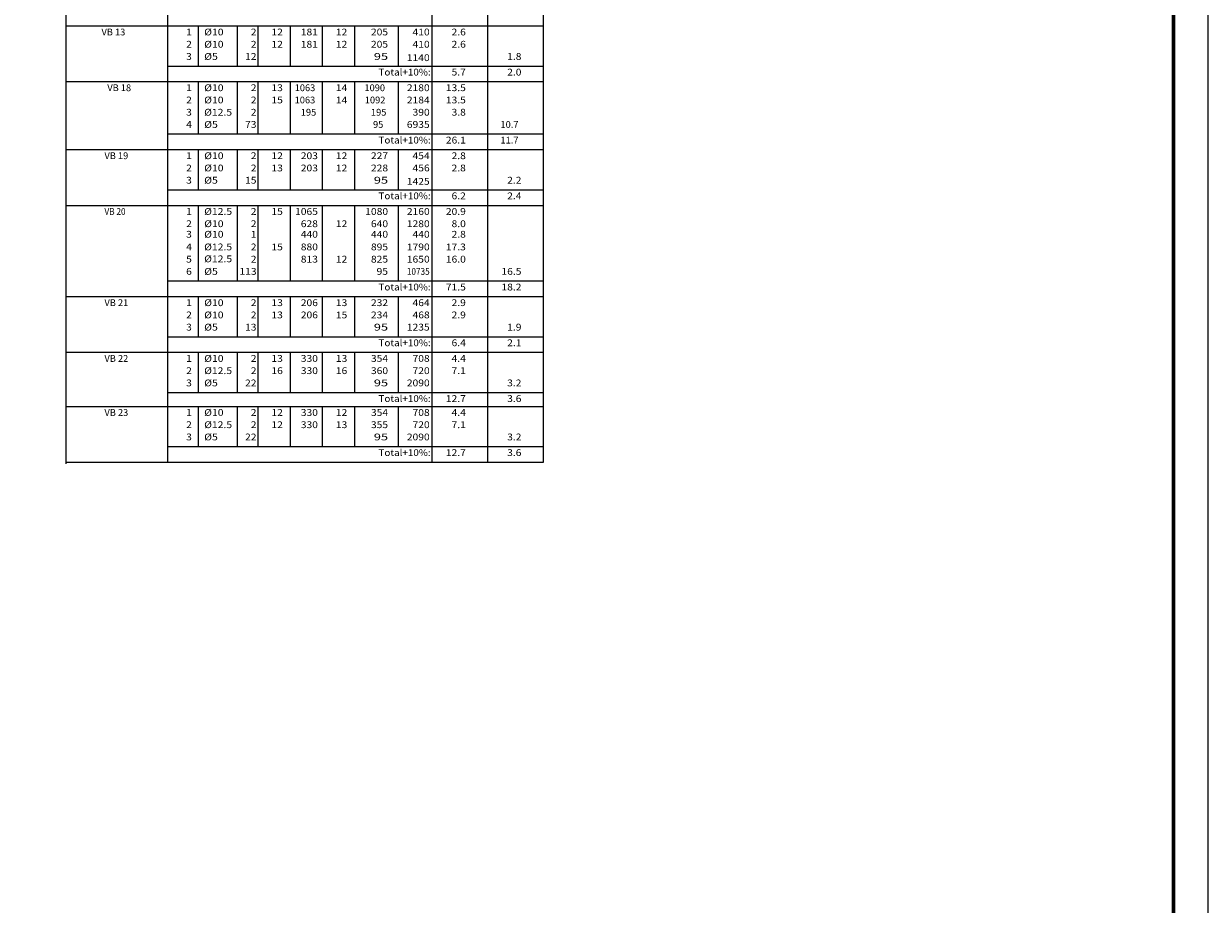
# Model space of a CAD drawing. Units: millimetres. Extents: x -23 to 699, y -147 to 291.
# Drawn here: x 93 to 128, y -8 to 18 of the extents above; entities that cross this region are included whole.
import ezdxf
from ezdxf.enums import TextEntityAlignment as Align

# ---------------------------------------------------------------- set-up
doc = ezdxf.new("R2010")
doc.units = ezdxf.units.MM
for name, color, linetype in [('FUN_CARIMBO', 1, 'Continuous'), ('TABELAS', 2, 'Continuous'), ('TEXTO_TABELAS', 2, 'Continuous')]:
    doc.layers.add(name, color=color, linetype=linetype)
doc.styles.add('CYPETXT', font='monotxt', dxfattribs={"height": 0.2})

msp = doc.modelspace()

# ---------------------------------------------------------------- linework, layer by layer
at = {"layer": 'FUN_CARIMBO'}
msp.add_line((128.0243, -39.0278), (128.0243, 45.0722), dxfattribs=at)
at = {"layer": 'FUN_CARIMBO', "color": 6, "lineweight": 60}
msp.add_lwpolyline([(126.9968, 44.0447), (11.693, 44.0447), (11.693, -38.0003), (126.9968, -38.0003), (126.9968, 44.0447)], dxfattribs=at)
at = {"layer": 'TABELAS', "linetype": 'Continuous'}
for p, q in [((94.4194, 5.2228), (94.4194, 37.7757)), ((97.4124, 5.2228), (97.4124, 37.7757)), ((105.1924, 5.2228), (105.1924, 37.7757)), ((106.8284, 5.2228), (106.8284, 37.7757)), ((108.4644, 5.2228), (108.4644, 37.7757)), ((94.4194, 18.0054), (94.4194, 18.1054)), ((94.4194, 18.0054), (94.4194, 18.1054)), ((94.4194, 18.0554), (108.4644, 18.0554)), ((94.4194, 18.0554), (108.4644, 18.0554)), ((94.4194, 18.0554), (108.4644, 18.0554)), ((94.4194, 16.4654), (94.4194, 18.0054)), ((97.4124, 18.0554), (97.4124, 18.1054)), ((97.4124, 18.0054), (97.4124, 18.1054)), ((97.4124, 16.4654), (97.4124, 18.0054)), ((98.3164, 16.8754), (98.3164, 18.0054)), ((99.4644, 16.8754), (99.4644, 18.0054)), ((100.0684, 16.8754), (100.0684, 18.0054)), ((101.0164, 16.8754), (101.0164, 18.0054)), ((101.9644, 16.8754), (101.9644, 18.0054)), ((102.9124, 16.8754), (102.9124, 18.0054)), ((104.1964, 16.8754), (104.1964, 18.0054)), ((105.1924, 16.4654), (105.1924, 18.0054)), ((106.8284, 18.0054), (106.8284, 18.1054)), ((106.8284, 18.0054), (106.8284, 18.1054)), ((106.8284, 16.4654), (106.8284, 18.0054)), ((108.4644, 18.0054), (108.4644, 18.1054)), ((108.4644, 18.0054), (108.4644, 18.1054)), ((108.4644, 16.4654), (108.4644, 18.0054)), ((97.4124, 16.8754), (108.4644, 16.8754)), ((94.4194, 16.3654), (94.4194, 16.4654)), ((94.4194, 16.3654), (94.4194, 16.4654)), ((94.4194, 16.3654), (94.4194, 16.4654)), ((94.4194, 16.4154), (108.4644, 16.4154)), ((94.4194, 16.4154), (108.4644, 16.4154)), ((94.4194, 16.4154), (108.4644, 16.4154)), ((94.4194, 16.4154), (108.4644, 16.4154)), ((97.4124, 16.3654), (97.4124, 16.4654)), ((97.4124, 16.3654), (97.4124, 16.4654)), ((97.4124, 16.3654), (97.4124, 16.4654)), ((106.8284, 16.3654), (106.8284, 16.4654)), ((106.8284, 16.3654), (106.8284, 16.4654)), ((106.8284, 16.3654), (106.8284, 16.4654)), ((108.4644, 16.3654), (108.4644, 16.4654)), ((108.4644, 16.3654), (108.4644, 16.4654)), ((108.4644, 16.3654), (108.4644, 16.4654)), ((94.4194, 14.4654), (94.4194, 16.3654)), ((97.4124, 14.4654), (97.4124, 16.3654)), ((98.3164, 14.8754), (98.3164, 16.3654)), ((99.4644, 14.8754), (99.4644, 16.3654)), ((100.0684, 14.8754), (100.0684, 16.3654)), ((101.0164, 14.8754), (101.0164, 16.3654)), ((101.9644, 14.8754), (101.9644, 16.3654)), ((102.9124, 14.8754), (102.9124, 16.3654)), ((104.1964, 14.8754), (104.1964, 16.3654)), ((105.1924, 14.4654), (105.1924, 16.3654)), ((106.8284, 14.4654), (106.8284, 16.3654)), ((108.4644, 14.4654), (108.4644, 16.3654)), ((97.4124, 14.8754), (108.4644, 14.8754)), ((94.4194, 14.3654), (94.4194, 14.4654)), ((94.4194, 14.4154), (108.4644, 14.4154)), ((94.4194, 14.4154), (108.4644, 14.4154)), ((94.4194, 12.7754), (94.4194, 14.4154)), ((94.4194, 14.4154), (108.4644, 14.4154)), ((97.4124, 14.3654), (97.4124, 14.4654)), ((97.4124, 12.7754), (97.4124, 14.4154)), ((97.4124, 12.8254), (97.4124, 14.3654)), ((98.3164, 13.2354), (98.3164, 14.3654)), ((99.4644, 13.2354), (99.4644, 14.3654)), ((100.0684, 13.2354), (100.0684, 14.3654)), ((101.0164, 13.2354), (101.0164, 14.3654)), ((101.9644, 13.2354), (101.9644, 14.3654)), ((102.9124, 13.2354), (102.9124, 14.3654)), ((104.1964, 13.2354), (104.1964, 14.3654)), ((105.1924, 12.7754), (105.1924, 14.4154)), ((105.1924, 12.8254), (105.1924, 14.3654)), ((106.8284, 14.3654), (106.8284, 14.4654)), ((106.8284, 12.7754), (106.8284, 14.4154)), ((106.8284, 12.8254), (106.8284, 14.3654)), ((108.4644, 14.3654), (108.4644, 14.4654)), ((108.4644, 12.7754), (108.4644, 14.4154)), ((97.4124, 13.2354), (108.4644, 13.2354)), ((94.4194, 12.7254), (94.4194, 12.8254)), ((94.4194, 12.7754), (108.4644, 12.7754)), ((94.4194, 12.7754), (108.4644, 12.7754)), ((94.4194, 12.7754), (108.4644, 12.7754)), ((94.4194, 12.7754), (108.4644, 12.7754)), ((94.4194, 10.1428), (94.4194, 12.7254)), ((97.4124, 12.7254), (97.4124, 12.8254)), ((97.4124, 10.1428), (97.4124, 12.7254)), ((98.3164, 10.5528), (98.3164, 12.7254)), ((99.4644, 10.5528), (99.4644, 12.7254)), ((100.0684, 10.5528), (100.0684, 12.7254)), ((101.0164, 10.5528), (101.0164, 12.7254)), ((101.9644, 10.5528), (101.9644, 12.7254)), ((102.9124, 10.5528), (102.9124, 12.7254)), ((104.1964, 10.5528), (104.1964, 12.7254)), ((105.1924, 10.1428), (105.1924, 12.7254)), ((106.8284, 12.7254), (106.8284, 12.8254)), ((106.8284, 10.1428), (106.8284, 12.7254)), ((108.4644, 12.7254), (108.4644, 12.8254)), ((108.4644, 10.1428), (108.4644, 12.7254)), ((97.4124, 10.5528), (108.4644, 10.5528)), ((94.4194, 10.0428), (94.4194, 10.1428)), ((94.4194, 10.0428), (94.4194, 10.1428)), ((97.4124, 10.0428), (97.4124, 10.1428)), ((97.4124, 10.0428), (97.4124, 10.1428)), ((106.8284, 10.0428), (106.8284, 10.1428)), ((106.8284, 10.0428), (106.8284, 10.1428)), ((108.4644, 10.0428), (108.4644, 10.1428)), ((108.4644, 10.0428), (108.4644, 10.1428)), ((94.4194, 10.0928), (108.4644, 10.0928)), ((94.4194, 10.0928), (108.4644, 10.0928)), ((94.4194, 8.5028), (94.4194, 10.0428)), ((97.4124, 8.5028), (97.4124, 10.0428)), ((98.3164, 8.9128), (98.3164, 10.0428)), ((99.4644, 8.9128), (99.4644, 10.0428)), ((100.0684, 8.9128), (100.0684, 10.0428)), ((101.0164, 8.9128), (101.0164, 10.0428)), ((101.9644, 8.9128), (101.9644, 10.0428)), ((102.9124, 8.9128), (102.9124, 10.0428)), ((104.1964, 8.9128), (104.1964, 10.0428)), ((105.1924, 8.5028), (105.1924, 10.0428)), ((106.8284, 8.5028), (106.8284, 10.0428)), ((108.4644, 8.5028), (108.4644, 10.0428)), ((97.4124, 8.9128), (108.4644, 8.9128)), ((94.4194, 8.4028), (94.4194, 8.5028)), ((94.4194, 8.4528), (108.4644, 8.4528)), ((94.4194, 8.4528), (108.4644, 8.4528)), ((94.4194, 6.8628), (94.4194, 8.4028)), ((97.4124, 8.4028), (97.4124, 8.5028)), ((97.4124, 6.8628), (97.4124, 8.4028)), ((98.3164, 7.2728), (98.3164, 8.4028)), ((99.4644, 7.2728), (99.4644, 8.4028)), ((100.0684, 7.2728), (100.0684, 8.4028)), ((101.0164, 7.2728), (101.0164, 8.4028)), ((101.9644, 7.2728), (101.9644, 8.4028)), ((102.9124, 7.2728), (102.9124, 8.4028)), ((104.1964, 7.2728), (104.1964, 8.4028)), ((105.1924, 6.8628), (105.1924, 8.4028)), ((106.8284, 8.4028), (106.8284, 8.5028)), ((106.8284, 8.4028), (106.8284, 8.5028)), ((106.8284, 6.8628), (106.8284, 8.4028)), ((108.4644, 8.4028), (108.4644, 8.5028)), ((108.4644, 6.8628), (108.4644, 8.4028)), ((97.4124, 7.2728), (108.4644, 7.2728)), ((94.4194, 6.8128), (94.4194, 6.9128)), ((94.4194, 6.7628), (94.4194, 6.8628)), ((94.4194, 6.8628), (108.4644, 6.8628)), ((94.4194, 6.8628), (108.4644, 6.8628)), ((94.4194, 5.2728), (94.4194, 6.8128)), ((97.4124, 6.8128), (97.4124, 6.9128)), ((97.4124, 5.2728), (97.4124, 6.8128)), ((98.3164, 5.6828), (98.3164, 6.8128)), ((99.4644, 5.6828), (99.4644, 6.8128)), ((100.0684, 5.6828), (100.0684, 6.8128)), ((101.0164, 5.6828), (101.0164, 6.8128)), ((101.9644, 5.6828), (101.9644, 6.8128)), ((102.9124, 5.6828), (102.9124, 6.8128)), ((104.1964, 5.6828), (104.1964, 6.8128)), ((105.1924, 5.2728), (105.1924, 6.8128)), ((106.8284, 6.8128), (106.8284, 6.9128)), ((106.8284, 6.8128), (106.8284, 6.9128)), ((106.8284, 6.7628), (106.8284, 6.8628)), ((106.8284, 5.2728), (106.8284, 6.8128)), ((108.4644, 6.8128), (108.4644, 6.9128)), ((108.4644, 6.7628), (108.4644, 6.8628)), ((108.4644, 5.2728), (108.4644, 6.8128)), ((97.4124, 5.6828), (108.4644, 5.6828)), ((94.4194, 5.1728), (94.4194, 5.2728)), ((94.4194, 5.2228), (108.4644, 5.2228))]:
    msp.add_line(p, q, dxfattribs=at)
at = {"layer": 'TEXTO_TABELAS', "linetype": 'Continuous'}
for p, q in [((98.3164, 18.0054), (98.3164, 18.0554)), ((99.4644, 18.0054), (99.4644, 18.0554)), ((100.0684, 18.0054), (100.0684, 18.0554)), ((101.0164, 18.0054), (101.0164, 18.0554)), ((101.9644, 18.0054), (101.9644, 18.0554)), ((102.9124, 18.0054), (102.9124, 18.0554)), ((104.1964, 18.0054), (104.1964, 18.0554)), ((105.1924, 18.0054), (105.1924, 18.1054)), ((105.1924, 18.0054), (105.1924, 18.1054)), ((98.3164, 16.3654), (98.3164, 16.4154)), ((99.4644, 16.3654), (99.4644, 16.4154)), ((100.0684, 16.3654), (100.0684, 16.4154)), ((101.0164, 16.3654), (101.0164, 16.4154)), ((101.9644, 16.3654), (101.9644, 16.4154)), ((102.9124, 16.3654), (102.9124, 16.4154)), ((104.1964, 16.3654), (104.1964, 16.4154)), ((105.1924, 16.3654), (105.1924, 16.4654)), ((105.1924, 16.3654), (105.1924, 16.4654)), ((105.1924, 16.3654), (105.1924, 16.4654)), ((98.3164, 14.3654), (98.3164, 14.4154)), ((99.4644, 14.3654), (99.4644, 14.4154)), ((100.0684, 14.3654), (100.0684, 14.4154)), ((101.0164, 14.3654), (101.0164, 14.4154)), ((101.9644, 14.3654), (101.9644, 14.4154)), ((102.9124, 14.3654), (102.9124, 14.4154)), ((104.1964, 14.3654), (104.1964, 14.4154)), ((105.1924, 14.3654), (105.1924, 14.4654)), ((98.3164, 12.7254), (98.3164, 12.7754)), ((99.4644, 12.7254), (99.4644, 12.7754)), ((100.0684, 12.7254), (100.0684, 12.7754)), ((101.0164, 12.7254), (101.0164, 12.7754)), ((101.9644, 12.7254), (101.9644, 12.7754)), ((102.9124, 12.7254), (102.9124, 12.7754)), ((104.1964, 12.7254), (104.1964, 12.7754)), ((105.1924, 12.7254), (105.1924, 12.8254)), ((105.1924, 10.0428), (105.1924, 10.1428)), ((105.1924, 10.0428), (105.1924, 10.1428)), ((98.3164, 10.0428), (98.3164, 10.0928)), ((98.3164, 10.0428), (98.3164, 10.0928)), ((99.4644, 10.0428), (99.4644, 10.0928)), ((99.4644, 10.0428), (99.4644, 10.0928)), ((100.0684, 10.0428), (100.0684, 10.0928)), ((100.0684, 10.0428), (100.0684, 10.0928)), ((101.0164, 10.0428), (101.0164, 10.0928)), ((101.0164, 10.0428), (101.0164, 10.0928)), ((101.9644, 10.0428), (101.9644, 10.0928)), ((101.9644, 10.0428), (101.9644, 10.0928)), ((102.9124, 10.0428), (102.9124, 10.0928)), ((102.9124, 10.0428), (102.9124, 10.0928)), ((104.1964, 10.0428), (104.1964, 10.0928)), ((104.1964, 10.0428), (104.1964, 10.0928)), ((98.3164, 8.4028), (98.3164, 8.4528)), ((98.3164, 8.4028), (98.3164, 8.4528)), ((99.4644, 8.4028), (99.4644, 8.4528)), ((99.4644, 8.4028), (99.4644, 8.4528)), ((100.0684, 8.4028), (100.0684, 8.4528)), ((100.0684, 8.4028), (100.0684, 8.4528)), ((101.0164, 8.4028), (101.0164, 8.4528)), ((101.0164, 8.4028), (101.0164, 8.4528)), ((101.9644, 8.4028), (101.9644, 8.4528)), ((101.9644, 8.4028), (101.9644, 8.4528)), ((102.9124, 8.4028), (102.9124, 8.4528)), ((102.9124, 8.4028), (102.9124, 8.4528)), ((104.1964, 8.4028), (104.1964, 8.4528)), ((104.1964, 8.4028), (104.1964, 8.4528)), ((105.1924, 8.4028), (105.1924, 8.5028)), ((105.1924, 8.4028), (105.1924, 8.5028)), ((98.3164, 6.8128), (98.3164, 6.8628)), ((98.3164, 6.8128), (98.3164, 6.8628)), ((99.4644, 6.8128), (99.4644, 6.8628)), ((99.4644, 6.8128), (99.4644, 6.8628)), ((100.0684, 6.8128), (100.0684, 6.8628)), ((100.0684, 6.8128), (100.0684, 6.8628)), ((101.0164, 6.8128), (101.0164, 6.8628)), ((101.0164, 6.8128), (101.0164, 6.8628)), ((101.9644, 6.8128), (101.9644, 6.8628)), ((101.9644, 6.8128), (101.9644, 6.8628)), ((102.9124, 6.8128), (102.9124, 6.8628)), ((102.9124, 6.8128), (102.9124, 6.8628)), ((104.1964, 6.8128), (104.1964, 6.8628)), ((104.1964, 6.8128), (104.1964, 6.8628)), ((105.1924, 6.8128), (105.1924, 6.9128)), ((105.1924, 6.8128), (105.1924, 6.9128))]:
    msp.add_line(p, q, dxfattribs=at)

# ---------------------------------------------------------------- texts
at = {"layer": 'TEXTO_TABELAS', "linetype": 'Continuous', "style": 'CYPETXT'}
for s, p in [('VB 13', (95.4587, 17.7754)), ('VB 18', (95.6296, 16.1354)), ('1063', (101.143, 16.1354)), ('1090', (103.195, 16.1354)), ('1063', (101.1416, 15.7754)), ('1092', (103.2056, 15.7754)), ('195', (101.3224, 15.4154)), ('195', (103.3864, 15.4154)), (' 95', (103.3864, 15.0554)), ('10.7', (107.1976, 15.0554)), ('11.7', (107.1976, 14.5954)), ('VB 19', (95.5456, 14.1354)), ('VB 21', (95.5456, 9.8128)), ('VB 22', (95.5456, 8.1728)), ('VB 23', (95.5456, 6.5828))]:
    msp.add_text(s, height=0.2, dxfattribs=at).set_placement(p)
for s, width, p, p2 in [('1', 1.68, (97.9484, 17.7754), (98.1164, 17.7754)), ('%%c10', 1.06875, (98.4794, 17.7754), (99.0494, 17.7754)), ('2', 1.26, (99.8504, 17.7754), (100.0184, 17.7754)), ('12', 1.008, (100.4584, 17.7754), (100.7944, 17.7754)), ('181', 1.008, (101.3224, 17.7754), (101.8264, 17.7754)), ('12', 1.008, (102.3544, 17.7754), (102.6904, 17.7754)), ('205', 0.945, (103.3864, 17.7754), (103.8904, 17.7754)), ('410', 0.945, (104.6104, 17.7754), (105.1144, 17.7754)), ('2.6', 0.7875, (105.7584, 17.7754), (106.1784, 17.7754)), ('2', 1.26, (97.9484, 17.4154), (98.1164, 17.4154)), ('%%c10', 1.06875, (98.4794, 17.4154), (99.0494, 17.4154)), ('2', 1.26, (99.8504, 17.4154), (100.0184, 17.4154)), ('12', 1.008, (100.4584, 17.4154), (100.7944, 17.4154)), ('181', 1.008, (101.3224, 17.4154), (101.8264, 17.4154)), ('12', 1.008, (102.3544, 17.4154), (102.6904, 17.4154)), ('205', 0.945, (103.3864, 17.4154), (103.8904, 17.4154)), ('410', 0.945, (104.6104, 17.4154), (105.1144, 17.4154)), ('2.6', 0.7875, (105.7584, 17.4154), (106.1784, 17.4154)), ('3', 1.26, (97.9484, 17.0554), (98.1164, 17.0554)), ('%%c5', 1.206, (98.4794, 17.0554), (98.8814, 17.0554)), ('12', 1.008, (99.6824, 17.0554), (100.0184, 17.0554)), (' 95', 0.945, (103.3864, 17.0554), (103.8904, 17.0554)), ('1140', 0.916364, (104.4424, 17.0207), (105.1144, 17.0207)), ('1.8', 0.7875, (107.3944, 17.0554), (107.8144, 17.0554)), ('Total+10%:', 0.851667, (103.6094, 16.5954), (105.1424, 16.5954)), ('5.7', 0.7875, (105.7584, 16.5954), (106.1784, 16.5954)), ('2.0', 0.7875, (107.3944, 16.5954), (107.8144, 16.5954)), ('1', 1.68, (97.9484, 16.1354), (98.1164, 16.1354)), ('%%c10', 1.06875, (98.4794, 16.1354), (99.0494, 16.1354)), ('2', 1.26, (99.8504, 16.1354), (100.0184, 16.1354)), ('13', 1.008, (100.4584, 16.1354), (100.7944, 16.1354)), ('14', 1.008, (102.3544, 16.1354), (102.6904, 16.1354)), ('2180', 0.916364, (104.4424, 16.1354), (105.1144, 16.1354)), ('13.5', 0.801818, (105.5904, 16.1354), (106.1784, 16.1354)), ('2', 1.26, (97.9484, 15.7754), (98.1164, 15.7754)), ('%%c10', 1.06875, (98.4794, 15.7754), (99.0494, 15.7754)), ('2', 1.26, (99.8504, 15.7754), (100.0184, 15.7754)), ('15', 1.008, (100.4584, 15.7754), (100.7944, 15.7754)), ('14', 1.008, (102.3544, 15.7754), (102.6904, 15.7754)), ('2184', 0.916364, (104.4424, 15.7754), (105.1144, 15.7754)), ('13.5', 0.801818, (105.5904, 15.7754), (106.1784, 15.7754)), ('3', 1.26, (97.9484, 15.4154), (98.1164, 15.4154)), ('%%c12.5', 0.880714, (98.4794, 15.4154), (99.3014, 15.4154)), ('2', 1.26, (99.8504, 15.4154), (100.0184, 15.4154)), ('390', 0.945, (104.6104, 15.4154), (105.1144, 15.4154)), ('3.8', 0.7875, (105.7584, 15.4154), (106.1784, 15.4154)), ('4', 1.26, (97.9484, 15.0554), (98.1164, 15.0554)), ('%%c5', 1.206, (98.4794, 15.0554), (98.8814, 15.0554)), ('73', 1.008, (99.6824, 15.0554), (100.0184, 15.0554)), ('6935', 0.916364, (104.4424, 15.0554), (105.1144, 15.0554)), ('Total+10%:', 0.851667, (103.6094, 14.5954), (105.1424, 14.5954)), ('26.1', 0.84, (105.5904, 14.5954), (106.1784, 14.5954)), ('1', 1.68, (97.9484, 14.1354), (98.1164, 14.1354)), ('%%c10', 1.06875, (98.4794, 14.1354), (99.0494, 14.1354)), ('2', 1.26, (99.8504, 14.1354), (100.0184, 14.1354)), ('12', 1.008, (100.4584, 14.1354), (100.7944, 14.1354)), ('203', 0.945, (101.3224, 14.1354), (101.8264, 14.1354)), ('12', 1.008, (102.3544, 14.1354), (102.6904, 14.1354)), ('227', 0.945, (103.3864, 14.1354), (103.8904, 14.1354)), ('454', 0.945, (104.6104, 14.1354), (105.1144, 14.1354)), ('2.8', 0.7875, (105.7584, 14.1354), (106.1784, 14.1354)), ('2', 1.26, (97.9484, 13.7754), (98.1164, 13.7754)), ('%%c10', 1.06875, (98.4794, 13.7754), (99.0494, 13.7754)), ('2', 1.26, (99.8504, 13.7754), (100.0184, 13.7754)), ('13', 1.008, (100.4584, 13.7754), (100.7944, 13.7754)), ('203', 0.945, (101.3224, 13.7754), (101.8264, 13.7754)), ('12', 1.008, (102.3544, 13.7754), (102.6904, 13.7754)), ('228', 0.945, (103.3864, 13.7754), (103.8904, 13.7754)), ('456', 0.945, (104.6104, 13.7754), (105.1144, 13.7754)), ('2.8', 0.7875, (105.7584, 13.7754), (106.1784, 13.7754)), ('3', 1.26, (97.9484, 13.4154), (98.1164, 13.4154)), ('%%c5', 1.206, (98.4794, 13.4154), (98.8814, 13.4154)), ('15', 1.008, (99.6824, 13.4154), (100.0184, 13.4154)), (' 95', 0.945, (103.3864, 13.4154), (103.8904, 13.4154)), ('2.2', 0.7875, (107.3944, 13.4154), (107.8144, 13.4154)), ('1425', 0.916364, (104.4424, 13.3807), (105.1144, 13.3807)), ('Total+10%:', 0.851667, (103.6094, 12.9554), (105.1424, 12.9554)), ('6.2', 0.7875, (105.7584, 12.9554), (106.1784, 12.9554)), ('2.4', 0.7875, (107.3944, 12.9554), (107.8144, 12.9554)), ('VB 20', 0.665357, (95.5456, 12.4954), (96.1666, 12.4954)), ('1', 1.68, (97.9484, 12.4954), (98.1164, 12.4954)), ('%%c12.5', 0.880714, (98.4794, 12.4954), (99.3014, 12.4954)), ('2', 1.26, (99.8504, 12.4954), (100.0184, 12.4954)), ('15', 1.008, (100.4584, 12.4954), (100.7944, 12.4954)), ('1065', 0.916364, (101.1544, 12.4954), (101.8264, 12.4954)), ('1080', 0.916364, (103.2184, 12.4954), (103.8904, 12.4954)), ('2160', 0.916364, (104.4424, 12.4954), (105.1144, 12.4954)), ('20.9', 0.801818, (105.5904, 12.4954), (106.1784, 12.4954)), ('2', 1.26, (97.9484, 12.1354), (98.1164, 12.1354)), ('%%c10', 1.06875, (98.4794, 12.1354), (99.0494, 12.1354)), ('2', 1.26, (99.8504, 12.1354), (100.0184, 12.1354)), ('628', 0.945, (101.3224, 12.1354), (101.8264, 12.1354)), ('12', 1.008, (102.3544, 12.1354), (102.6904, 12.1354)), ('640', 0.945, (103.3864, 12.1354), (103.8904, 12.1354)), ('1280', 0.916364, (104.4424, 12.1354), (105.1144, 12.1354)), ('8.0', 0.7875, (105.7584, 12.1354), (106.1784, 12.1354)), ('3', 1.26, (97.9484, 11.8254), (98.1164, 11.8254)), ('%%c10', 1.06875, (98.4794, 11.8254), (99.0494, 11.8254)), ('1', 1.68, (99.8504, 11.8254), (100.0184, 11.8254)), ('440', 0.945, (101.3224, 11.8254), (101.8264, 11.8254)), ('440', 0.945, (103.3864, 11.8254), (103.8904, 11.8254)), ('440', 0.945, (104.6104, 11.8254), (105.1144, 11.8254)), ('2.8', 0.7875, (105.7584, 11.8254), (106.1784, 11.8254)), ('4', 1.26, (97.9484, 11.4528), (98.1164, 11.4528)), ('%%c12.5', 0.880714, (98.4794, 11.4528), (99.3014, 11.4528)), ('2', 1.26, (99.8504, 11.4528), (100.0184, 11.4528)), ('15', 1.008, (100.4584, 11.4528), (100.7944, 11.4528)), ('880', 0.945, (101.3224, 11.4528), (101.8264, 11.4528)), ('895', 0.945, (103.3864, 11.4528), (103.8904, 11.4528)), ('1790', 0.916364, (104.4424, 11.4528), (105.1144, 11.4528)), ('17.3', 0.801818, (105.5904, 11.4528), (106.1784, 11.4528)), ('5', 1.26, (97.9484, 11.0928), (98.1164, 11.0928)), ('%%c12.5', 0.880714, (98.4794, 11.1027), (99.3014, 11.1027)), ('2', 1.26, (99.8504, 11.0928), (100.0184, 11.0928)), ('813', 0.945, (101.3224, 11.0928), (101.8264, 11.0928)), ('12', 1.008, (102.3544, 11.0928), (102.6904, 11.0928)), ('825', 0.945, (103.3864, 11.0928), (103.8904, 11.0928)), ('1650', 0.916364, (104.4424, 11.0928), (105.1144, 11.0928)), ('16.0', 0.801818, (105.5904, 11.0928), (106.1784, 11.0928)), ('6', 1.26, (97.9484, 10.7328), (98.1164, 10.7328)), ('%%c5', 1.206, (98.4794, 10.7328), (98.8814, 10.7328)), ('113', 0.945, (99.5178, 10.7328), (100.0218, 10.7328)), ('95', 1.008, (103.5524, 10.7328), (103.8884, 10.7328)), ('10735', 0.72, (104.4424, 10.7328), (105.1144, 10.7328)), ('16.5', 0.801818, (107.2264, 10.7328), (107.8144, 10.7328)), ('Total+10%:', 0.851667, (103.6094, 10.2728), (105.1424, 10.2728)), ('71.5', 0.801818, (105.5904, 10.2728), (106.1784, 10.2728)), ('18.2', 0.801818, (107.2264, 10.2728), (107.8144, 10.2728)), ('1', 1.68, (97.9484, 9.8128), (98.1164, 9.8128)), ('%%c10', 1.06875, (98.4794, 9.8128), (99.0494, 9.8128)), ('2', 1.26, (99.8504, 9.8128), (100.0184, 9.8128)), ('13', 1.008, (100.4584, 9.8128), (100.7944, 9.8128)), ('206', 0.945, (101.3224, 9.8128), (101.8264, 9.8128)), ('13', 1.008, (102.3544, 9.8128), (102.6904, 9.8128)), ('232', 0.945, (103.3864, 9.8128), (103.8904, 9.8128)), ('464', 0.945, (104.6104, 9.8128), (105.1144, 9.8128)), ('2.9', 0.7875, (105.7584, 9.8128), (106.1784, 9.8128)), ('2', 1.26, (97.9484, 9.4528), (98.1164, 9.4528)), ('%%c10', 1.06875, (98.4794, 9.4528), (99.0494, 9.4528)), ('2', 1.26, (99.8504, 9.4528), (100.0184, 9.4528)), ('13', 1.008, (100.4584, 9.4528), (100.7944, 9.4528)), ('206', 0.945, (101.3224, 9.4528), (101.8264, 9.4528)), ('15', 1.008, (102.3544, 9.4528), (102.6904, 9.4528)), ('234', 0.945, (103.3864, 9.4528), (103.8904, 9.4528)), ('468', 0.945, (104.6104, 9.4528), (105.1144, 9.4528)), ('2.9', 0.7875, (105.7584, 9.4528), (106.1784, 9.4528)), ('3', 1.26, (97.9484, 9.0928), (98.1164, 9.0928)), ('%%c5', 1.206, (98.4794, 9.0928), (98.8814, 9.0928)), ('13', 1.008, (99.6824, 9.0928), (100.0184, 9.0928)), (' 95', 0.945, (103.3864, 9.0928), (103.8904, 9.0928)), ('1235', 0.916364, (104.4424, 9.0928), (105.1144, 9.0928)), ('1.9', 0.7875, (107.3944, 9.0928), (107.8144, 9.0928)), ('Total+10%:', 0.851667, (103.6094, 8.6328), (105.1424, 8.6328)), ('6.4', 0.7875, (105.7584, 8.6328), (106.1784, 8.6328)), ('2.1', 0.84, (107.3944, 8.6328), (107.8144, 8.6328)), ('1', 1.68, (97.9484, 8.1728), (98.1164, 8.1728)), ('%%c10', 1.06875, (98.4794, 8.1728), (99.0494, 8.1728)), ('2', 1.26, (99.8504, 8.1728), (100.0184, 8.1728)), ('13', 1.008, (100.4584, 8.1728), (100.7944, 8.1728)), ('330', 0.945, (101.3224, 8.1728), (101.8264, 8.1728)), ('13', 1.008, (102.3544, 8.1728), (102.6904, 8.1728)), ('354', 0.945, (103.3864, 8.1728), (103.8904, 8.1728)), ('708', 0.945, (104.6104, 8.1728), (105.1144, 8.1728)), ('4.4', 0.7875, (105.7584, 8.1728), (106.1784, 8.1728)), ('%%c12.5', 0.880714, (98.4794, 7.8128), (99.3014, 7.8128)), ('2', 1.26, (97.9484, 7.8128), (98.1164, 7.8128)), ('2', 1.26, (99.8504, 7.8128), (100.0184, 7.8128)), ('16', 1.008, (100.4584, 7.8128), (100.7944, 7.8128)), ('330', 0.945, (101.3224, 7.8128), (101.8264, 7.8128)), ('16', 1.008, (102.3544, 7.8128), (102.6904, 7.8128)), ('360', 0.945, (103.3864, 7.8128), (103.8904, 7.8128)), ('720', 0.945, (104.6104, 7.8128), (105.1144, 7.8128)), ('7.1', 0.84, (105.7584, 7.8128), (106.1784, 7.8128)), ('3', 1.26, (97.9484, 7.4528), (98.1164, 7.4528)), ('%%c5', 1.206, (98.4794, 7.4528), (98.8814, 7.4528)), ('22', 1.008, (99.6824, 7.4528), (100.0184, 7.4528)), (' 95', 0.945, (103.3864, 7.4528), (103.8904, 7.4528)), ('2090', 0.916364, (104.4424, 7.4528), (105.1144, 7.4528)), ('3.2', 0.7875, (107.3944, 7.4528), (107.8144, 7.4528)), ('Total+10%:', 0.851667, (103.6094, 6.9928), (105.1424, 6.9928)), ('12.7', 0.801818, (105.5904, 6.9928), (106.1784, 6.9928)), ('3.6', 0.7875, (107.3944, 6.9928), (107.8144, 6.9928)), ('1', 1.68, (97.9484, 6.5828), (98.1164, 6.5828)), ('%%c10', 1.06875, (98.4794, 6.5828), (99.0494, 6.5828)), ('2', 1.26, (99.8504, 6.5828), (100.0184, 6.5828)), ('12', 1.008, (100.4584, 6.5828), (100.7944, 6.5828)), ('330', 0.945, (101.3224, 6.5828), (101.8264, 6.5828)), ('12', 1.008, (102.3544, 6.5828), (102.6904, 6.5828)), ('354', 0.945, (103.3864, 6.5828), (103.8904, 6.5828)), ('708', 0.945, (104.6104, 6.5828), (105.1144, 6.5828)), ('4.4', 0.7875, (105.7584, 6.5828), (106.1784, 6.5828)), ('2', 1.26, (97.9484, 6.2228), (98.1164, 6.2228)), ('%%c12.5', 0.880714, (98.4794, 6.2228), (99.3014, 6.2228)), ('2', 1.26, (99.8504, 6.2228), (100.0184, 6.2228)), ('12', 1.008, (100.4584, 6.2228), (100.7944, 6.2228)), ('330', 0.945, (101.3224, 6.2228), (101.8264, 6.2228)), ('13', 1.008, (102.3544, 6.2228), (102.6904, 6.2228)), ('355', 0.945, (103.3864, 6.2228), (103.8904, 6.2228)), ('720', 0.945, (104.6104, 6.2228), (105.1144, 6.2228)), ('7.1', 0.84, (105.7584, 6.2228), (106.1784, 6.2228)), ('3', 1.26, (97.9484, 5.8628), (98.1164, 5.8628)), ('%%c5', 1.206, (98.4794, 5.8628), (98.8814, 5.8628)), ('22', 1.008, (99.6824, 5.8628), (100.0184, 5.8628)), (' 95', 0.945, (103.3864, 5.8628), (103.8904, 5.8628)), ('2090', 0.916364, (104.4424, 5.8628), (105.1144, 5.8628)), ('3.2', 0.7875, (107.3944, 5.8628), (107.8144, 5.8628)), ('Total+10%:', 0.851667, (103.6094, 5.4028), (105.1424, 5.4028)), ('12.7', 0.801818, (105.5904, 5.4028), (106.1784, 5.4028)), ('3.6', 0.7875, (107.3944, 5.4028), (107.8144, 5.4028))]:
    msp.add_text(s, height=0.2, dxfattribs=dict(at, width=width)).set_placement(p, p2, align=Align.FIT)

doc.saveas('drawing.dxf')
